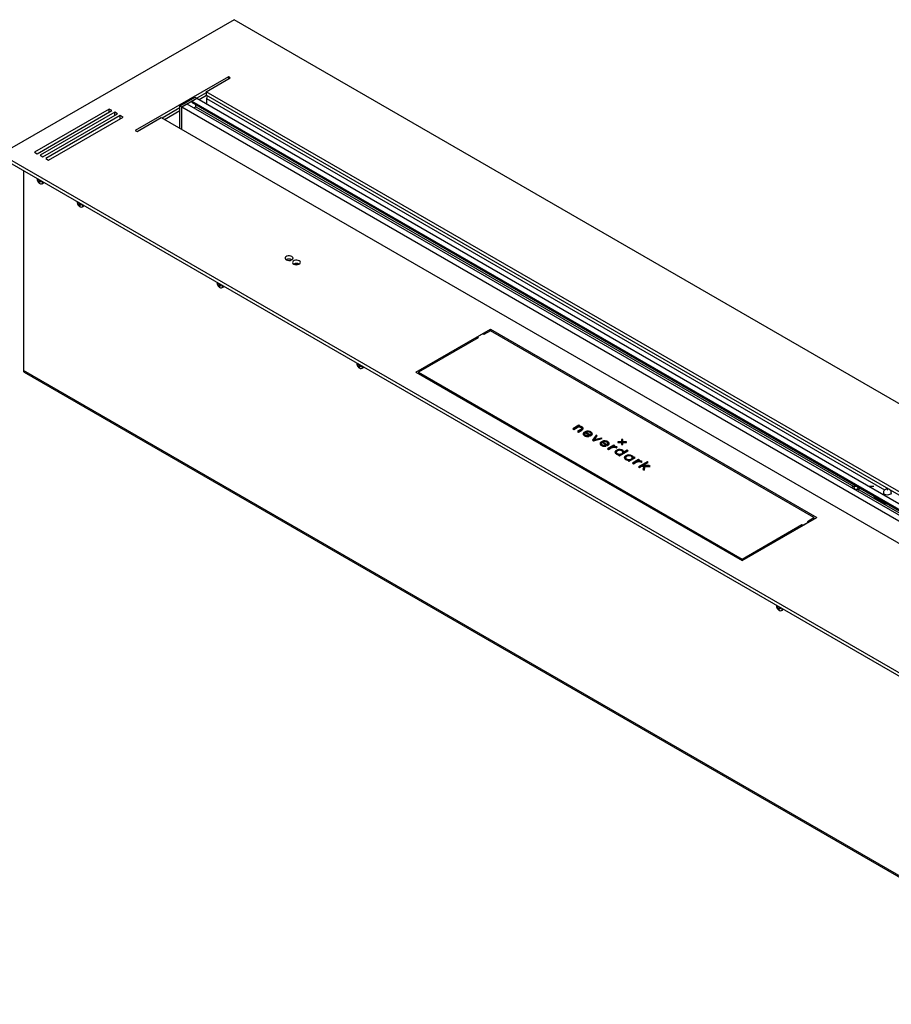
# Model space of a CAD drawing. Units: millimetres. Extents: x -1661 to 1951, y -77 to 4350.
# Drawn here: x 758 to 1419, y 3578 to 4325 of the extents above; entities that cross this region are included whole.
import ezdxf

# ---------------------------------------------------------------- set-up
doc = ezdxf.new("R2010")
doc.units = ezdxf.units.MM

msp = doc.modelspace()

# ---------------------------------------------------------------- linework, layer by layer
at = {"color": 7, "linetype": 'Continuous', "lineweight": 25}
for p, q in [((920.93, 4324.86), (744.15, 4222.81)), ((1769.46, 3835.01), (920.93, 4324.86)), ((916.69, 4281.59), (845.97, 4240.77)), ((899.71, 4270.16), (918.1, 4280.77)), ((918.1, 4280.77), (916.69, 4281.59)), ((916.69, 4281.59), (916.69, 4279.96)), ((879.92, 4259.55), (891.23, 4266.08)), ((881.33, 4258.73), (892.64, 4265.26)), ((888.81, 4263.05), (892.64, 4265.26)), ((891.23, 4266.08), (892.64, 4265.26)), ((899.71, 4269.34), (892.64, 4265.26)), ((892.64, 4265.26), (1659.15, 3822.77)), ((894.41, 4264.24), (900.07, 4267.51)), ((1674.7, 3822.77), (899.71, 4270.16)), ((899.71, 4270.16), (899.71, 4267.71)), ((1417.54, 3968.78), (899.71, 4267.71)), ((900.07, 4265.06), (900.07, 4260.98)), ((900.07, 4265.06), (1414.34, 3968.17)), ((826.18, 4257.1), (769.61, 4224.44)), ((828.3, 4255.87), (826.18, 4257.1)), ((826.18, 4254.65), (826.18, 4257.1)), ((879.92, 4257.91), (866.48, 4250.16)), ((879.92, 4259.55), (881.33, 4258.73)), ((879.92, 4242.4), (879.92, 4259.55)), ((881.33, 4258.73), (885.17, 4260.95)), ((881.33, 4241.59), (881.33, 4258.73)), ((881.33, 4258.73), (1647.83, 3816.24)), ((881.33, 4241.59), (881.33, 4258.73)), ((885.17, 4260.95), (1651.67, 3818.45)), ((888.81, 4262.23), (888.81, 4263.05)), ((888.81, 4263.05), (1655.31, 3820.55)), ((888.81, 4262.23), (1654.6, 3820.15)), ((890.41, 4257.92), (891.94, 4258.8)), ((891.94, 4258.8), (891.94, 4260.43)), ((891.94, 4258.8), (1390.9, 3970.75)), ((771.73, 4223.22), (828.3, 4255.87)), ((830.42, 4254.65), (773.85, 4221.99)), ((775.97, 4220.77), (832.54, 4253.42)), ((834.66, 4252.2), (778.09, 4219.54)), ((780.21, 4218.32), (836.78, 4250.97)), ((832.54, 4253.42), (830.42, 4254.65)), ((830.42, 4252.2), (830.42, 4254.65)), ((836.78, 4250.97), (834.66, 4252.2)), ((834.66, 4249.75), (834.66, 4252.2)), ((847.39, 4239.95), (865.77, 4250.57)), ((865.77, 4250.57), (1640.76, 3803.17)), ((868.25, 4249.14), (879.92, 4255.87)), ((845.97, 4240.77), (847.39, 4239.95)), ((744.15, 4222.81), (1592.68, 3732.96)), ((744.15, 4220.36), (1592.68, 3730.51)), ((769.61, 4224.44), (771.73, 4223.22)), ((773.85, 4221.99), (775.97, 4220.77)), ((778.09, 4219.54), (780.21, 4218.32)), ((761.16, 4210.54), (761.16, 4058.91)), ((771.48, 4204.58), (771.48, 4204.39)), ((771.75, 4203.22), (771.75, 4203.87)), ((771.75, 4203.87), (772.04, 4203.53)), ((772.16, 4203.46), (771.75, 4203.22)), ((772.04, 4202.85), (771.75, 4203.22)), ((773.13, 4203.63), (772.04, 4202.85)), ((772.36, 4203.45), (773, 4203.7)), ((772.67, 4203.89), (772.63, 4203.87)), ((774.01, 4202.45), (772.63, 4201.83)), ((772.81, 4201.39), (772.63, 4201.83)), ((773.22, 4201.62), (772.81, 4201.39)), ((773.37, 4201.07), (772.81, 4201.39)), ((773.22, 4201.49), (773.37, 4201.07)), ((774.09, 4202.43), (773.31, 4201.8)), ((773.81, 4202.51), (774.43, 4202.32)), ((774.43, 4202.27), (773.81, 4201.83)), ((774.43, 4201.68), (773.81, 4201.83)), ((774.43, 4202.32), (774.43, 4201.68)), ((775.43, 4200.43), (776.12, 4200.83)), ((801.92, 4187.01), (801.92, 4186.81)), ((802.19, 4185.65), (802.19, 4186.29)), ((802.19, 4186.29), (802.48, 4185.96)), ((802.6, 4185.89), (802.19, 4185.65)), ((802.48, 4185.27), (802.19, 4185.65)), ((803.57, 4186.06), (802.48, 4185.27)), ((802.8, 4185.88), (803.44, 4186.13)), ((803.12, 4186.32), (803.07, 4186.3)), ((804.45, 4184.88), (803.07, 4184.26)), ((803.25, 4183.81), (803.07, 4184.26)), ((803.66, 4184.05), (803.25, 4183.81)), ((803.81, 4183.49), (803.25, 4183.81)), ((803.67, 4183.91), (803.81, 4183.49)), ((804.53, 4184.85), (803.75, 4184.23)), ((804.25, 4184.94), (804.87, 4184.75)), ((804.87, 4184.7), (804.25, 4184.25)), ((804.87, 4184.11), (804.25, 4184.25)), ((804.87, 4184.75), (804.87, 4184.11)), ((805.87, 4182.86), (806.56, 4183.26)), ((967.04, 4139.88), (966.7, 4139.3)), ((967.78, 4140.02), (967.27, 4139.13)), ((968.04, 4140.04), (968.09, 4139.85)), ((968.14, 4140.04), (968.23, 4139.99)), ((907.99, 4125.78), (907.98, 4125.58)), ((908.26, 4124.42), (908.26, 4125.06)), ((908.26, 4125.06), (908.55, 4124.73)), ((908.67, 4124.66), (908.26, 4124.42)), ((908.55, 4124.04), (908.26, 4124.42)), ((909.64, 4124.83), (908.55, 4124.04)), ((908.86, 4124.65), (909.51, 4124.9)), ((909.18, 4125.09), (909.14, 4125.07)), ((910.51, 4123.65), (909.14, 4123.03)), ((909.32, 4122.58), (909.14, 4123.03)), ((909.73, 4122.82), (909.32, 4122.58)), ((909.87, 4122.26), (909.32, 4122.58)), ((909.73, 4122.68), (909.87, 4122.26)), ((910.6, 4123.62), (909.82, 4123)), ((910.32, 4123.71), (910.93, 4123.52)), ((910.93, 4123.46), (910.32, 4123.02)), ((910.93, 4122.88), (910.32, 4123.02)), ((910.93, 4123.52), (910.93, 4122.88)), ((911.93, 4121.63), (912.63, 4122.03)), ((1058.81, 4057.49), (1115.38, 4090.14)), ((1109.23, 4086.31), (1105.69, 4084.26)), ((1110.43, 4086.02), (1109.23, 4086.31)), ((1115.38, 4088.88), (1110.43, 4086.02)), ((1115.38, 4090.14), (1362.87, 3947.27)), ((1115.38, 4088.88), (1115.38, 4090.14)), ((1360.75, 3947.23), (1115.38, 4088.88)), ((1106.19, 4083.57), (1060.93, 4057.45)), ((1105.69, 4084.26), (1106.19, 4083.57)), ((1105.69, 4083.28), (1105.69, 4084.26)), ((1014.06, 4064.55), (1014.05, 4064.35)), ((1014.32, 4063.19), (1014.32, 4063.83)), ((1014.32, 4063.83), (1014.62, 4063.5)), ((1014.74, 4063.43), (1014.32, 4063.19)), ((1014.62, 4062.81), (1014.32, 4063.19)), ((1015.7, 4063.59), (1014.62, 4062.81)), ((1014.93, 4063.42), (1015.58, 4063.67)), ((1015.25, 4063.86), (1015.2, 4063.84)), ((1016.58, 4062.42), (1015.2, 4061.8)), ((1016.66, 4062.39), (1015.88, 4061.77)), ((1016.38, 4062.48), (1017, 4062.29)), ((1591.65, 3579.47), (761.16, 4058.91)), ((761.78, 4057.54), (1592.28, 3578.1)), ((1015.38, 4061.35), (1015.2, 4061.8)), ((1015.79, 4061.59), (1015.38, 4061.35)), ((1015.94, 4061.03), (1015.38, 4061.35)), ((1015.8, 4061.45), (1015.94, 4061.03)), ((1017, 4062.23), (1016.38, 4061.79)), ((1017, 4061.64), (1016.38, 4061.79)), ((1017, 4062.29), (1017, 4061.64)), ((1018, 4060.39), (1018.69, 4060.8)), ((1058.81, 4057.49), (1306.3, 3914.61)), ((1060.93, 4057.45), (1306.3, 3915.8)), ((1060.93, 4057.45), (1060.93, 4056.26)), ((1182.49, 4017.23), (1177.78, 4014.51)), ((1177.78, 4014.51), (1178.51, 4014.09)), ((1182.49, 4016.74), (1178.2, 4014.26)), ((1178.51, 4014.09), (1181.22, 4015.66)), ((1184.05, 4014.03), (1181.33, 4012.46)), ((1181.33, 4012.46), (1182.06, 4012.04)), ((1184.05, 4013.54), (1181.75, 4012.21)), ((1182.06, 4012.04), (1184.8, 4013.62)), ((1183.22, 4016.81), (1182.49, 4017.23)), ((1182.49, 4016.74), (1182.49, 4017.23)), ((1182.49, 4016.39), (1183.22, 4016.81)), ((1182.8, 4016.56), (1182.49, 4016.74)), ((1182.49, 4015.9), (1182.49, 4016.39)), ((1183.7, 4015.86), (1183.58, 4015.87)), ((1183.7, 4015.86), (1183.7, 4016.35)), ((1184.05, 4013.54), (1184.05, 4014.03)), ((1184.71, 4014.36), (1184.71, 4014.85)), ((1184.8, 4015.5), (1184.8, 4015.99)), ((1185.5, 4014.94), (1185.5, 4015.43)), ((1186.69, 4010.73), (1186.69, 4010.12)), ((1186.7, 4010.13), (1186.7, 4010.62)), ((1186.77, 4011.65), (1186.77, 4012.14)), ((1187.24, 4011.55), (1191.3, 4009.2)), ((1187.91, 4011.43), (1187.91, 4011.92)), ((1187.91, 4011.92), (1191.21, 4010.02)), ((1187.91, 4011.43), (1191.21, 4009.53)), ((1189.14, 4012.28), (1189.14, 4012.77)), ((1191.61, 4011.67), (1191.61, 4012.16)), ((1191.69, 4010.29), (1191.69, 4010.9)), ((1187.45, 4009.19), (1187.45, 4009.68)), ((1190.44, 4008.87), (1189.64, 4009.33)), ((1189.64, 4008.84), (1189.64, 4009.33)), ((1191.21, 4009.53), (1191.21, 4010.02)), ((1191.3, 4009.2), (1191.58, 4009.36)), ((1195.57, 4009.78), (1192.76, 4005.96)), ((1192.76, 4005.96), (1193.61, 4005.47)), ((1195.57, 4009.29), (1193.01, 4005.82)), ((1193.61, 4005.47), (1200.22, 4007.1)), ((1193.94, 4006.15), (1196.37, 4009.32)), ((1199.42, 4007.56), (1193.94, 4006.15)), ((1199.42, 4007.07), (1193.94, 4005.66)), ((1193.94, 4005.66), (1193.94, 4006.15)), ((1196.37, 4009.32), (1195.57, 4009.78)), ((1195.57, 4009.29), (1195.57, 4009.78)), ((1196.11, 4008.98), (1195.57, 4009.29)), ((1200.22, 4007.1), (1199.42, 4007.56)), ((1199.42, 4007.07), (1199.42, 4007.56)), ((1199.62, 4006.95), (1199.42, 4007.07)), ((1199.46, 4003.36), (1199.46, 4002.75)), ((1199.46, 4002.76), (1199.46, 4003.25)), ((1199.54, 4004.28), (1199.54, 4004.77)), ((1200, 4004.18), (1204.07, 4001.83)), ((1200.67, 4004.06), (1200.67, 4004.55)), ((1200.67, 4004.55), (1203.97, 4002.65)), ((1200.67, 4004.06), (1203.97, 4002.16)), ((1201.9, 4004.91), (1201.9, 4005.4)), ((1203.97, 4002.16), (1203.97, 4002.65)), ((1204.38, 4004.3), (1204.38, 4004.79)), ((1204.46, 4002.92), (1204.46, 4003.53)), ((1214.78, 4004.77), (1211.95, 4004.77)), ((1211.95, 4004.77), (1211.95, 4004.19)), ((1214.78, 4004.28), (1211.95, 4004.28)), ((1211.95, 4004.19), (1214.78, 4004.19)), ((1215.78, 4006.4), (1214.78, 4006.4)), ((1214.78, 4006.4), (1214.78, 4004.77)), ((1215.78, 4005.91), (1214.78, 4005.91)), ((1214.78, 4004.28), (1214.78, 4004.77)), ((1214.78, 4004.19), (1214.78, 4002.55)), ((1215.78, 4004.77), (1215.78, 4006.4)), ((1218.62, 4004.77), (1215.78, 4004.77)), ((1215.78, 4004.28), (1215.78, 4004.77)), ((1218.62, 4004.28), (1215.78, 4004.28)), ((1215.78, 4004.19), (1218.62, 4004.19)), ((1215.78, 4002.55), (1215.78, 4004.19)), ((1218.62, 4004.19), (1218.62, 4004.77)), ((1200.21, 4001.82), (1200.21, 4002.31)), ((1203.2, 4001.5), (1202.41, 4001.96)), ((1202.41, 4001.47), (1202.41, 4001.96)), ((1204.07, 4001.83), (1204.35, 4001.99)), ((1208.96, 4002.06), (1204.24, 3999.33)), ((1204.24, 3999.33), (1204.97, 3998.91)), ((1208.96, 4001.57), (1204.67, 3999.09)), ((1204.97, 3998.91), (1207.04, 4000.11)), ((1208.52, 4000.97), (1209.68, 4001.64)), ((1208.52, 4000.48), (1208.52, 4000.97)), ((1209.68, 4001.64), (1208.96, 4002.06)), ((1208.96, 4001.57), (1208.96, 4002.06)), ((1209.26, 4001.39), (1208.96, 4001.57)), ((1210.62, 4000.52), (1209.9, 4000.58)), ((1210.62, 4000.52), (1210.62, 4001.01)), ((1210.79, 3996.81), (1210.79, 3996.2)), ((1210.8, 4000.26), (1210.89, 4000.21)), ((1210.88, 3997.74), (1210.88, 3998.23)), ((1210.89, 4000.21), (1211.59, 4000.62)), ((1211.53, 3995.29), (1211.53, 3995.78)), ((1211.59, 4000.62), (1211.55, 4000.65)), ((1211.55, 4000.59), (1211.55, 4000.65)), ((1213.24, 3998.36), (1213.24, 3998.85)), ((1213.3, 3994.88), (1213.3, 3995.37)), ((1213.33, 3994.09), (1219.93, 3997.9)), ((1214.78, 4002.55), (1215.78, 4002.55)), ((1215.71, 3997.76), (1215.71, 3998.25)), ((1215.83, 3996.37), (1215.83, 3996.98)), ((1215.83, 3996.34), (1215.83, 3996.83)), ((1219.2, 3998.32), (1216.55, 3996.79)), ((1219.2, 3997.83), (1216.55, 3996.3)), ((1216.55, 3996.3), (1216.55, 3996.79)), ((1219.93, 3997.9), (1219.2, 3998.32)), ((1219.2, 3997.83), (1219.2, 3998.32)), ((1219.51, 3997.65), (1219.2, 3997.83)), ((1213.36, 3994.94), (1212.6, 3994.51)), ((1212.6, 3994.51), (1213.33, 3994.09)), ((1213.36, 3994.45), (1213.03, 3994.26)), ((1213.36, 3994.45), (1213.36, 3994.94)), ((1217.92, 3992.7), (1217.92, 3992.08)), ((1218.01, 3993.62), (1218.01, 3994.11)), ((1218.66, 3991.17), (1218.66, 3991.66)), ((1220.49, 3990.83), (1219.73, 3990.39)), ((1219.73, 3990.39), (1220.46, 3989.97)), ((1220.49, 3990.34), (1220.16, 3990.15)), ((1220.37, 3994.25), (1220.37, 3994.74)), ((1220.43, 3990.76), (1220.43, 3991.25)), ((1220.46, 3989.97), (1225.18, 3992.69)), ((1220.49, 3990.34), (1220.49, 3990.83)), ((1222.84, 3993.64), (1222.84, 3994.13)), ((1222.96, 3992.26), (1222.96, 3992.87)), ((1222.96, 3992.22), (1222.96, 3992.71)), ((1227.79, 3991.18), (1223.08, 3988.46)), ((1223.08, 3988.46), (1223.81, 3988.04)), ((1227.79, 3990.69), (1223.5, 3988.21)), ((1224.45, 3993.11), (1223.68, 3992.67)), ((1223.68, 3992.18), (1223.68, 3992.67)), ((1224.45, 3992.62), (1223.68, 3992.18)), ((1223.81, 3988.04), (1225.88, 3989.24)), ((1225.18, 3992.69), (1224.45, 3993.11)), ((1224.45, 3992.62), (1224.45, 3993.11)), ((1224.75, 3992.45), (1224.45, 3992.62)), ((1227.36, 3990.09), (1228.52, 3990.76)), ((1227.36, 3989.6), (1227.36, 3990.09)), ((1234.3, 3989.5), (1227.69, 3985.69)), ((1228.52, 3990.76), (1227.79, 3991.18)), ((1227.79, 3990.69), (1227.79, 3991.18)), ((1228.1, 3990.52), (1227.79, 3990.69)), ((1234.3, 3989.01), (1228.12, 3985.45)), ((1229.46, 3989.65), (1228.73, 3989.71)), ((1229.46, 3989.65), (1229.46, 3990.14)), ((1229.64, 3989.39), (1229.72, 3989.34)), ((1229.72, 3989.34), (1230.43, 3989.75)), ((1230.43, 3989.75), (1230.38, 3989.77)), ((1230.38, 3989.72), (1230.38, 3989.77)), ((1230.8, 3986.64), (1235.02, 3989.08)), ((1235.02, 3989.08), (1234.3, 3989.5)), ((1234.3, 3989.01), (1234.3, 3989.5)), ((1234.6, 3988.84), (1234.3, 3989.01)), ((1227.69, 3985.69), (1228.42, 3985.27)), ((1228.42, 3985.27), (1229.91, 3986.13)), ((1229.91, 3986.13), (1231.7, 3986.11)), ((1235.47, 3986.64), (1230.8, 3986.64)), ((1230.8, 3986.15), (1230.8, 3986.64)), ((1235.47, 3986.16), (1230.8, 3986.15)), ((1231.7, 3986.11), (1231.03, 3983.77)), ((1231.03, 3983.77), (1231.92, 3983.25)), ((1231.7, 3985.62), (1231.15, 3983.7)), ((1231.7, 3985.62), (1231.7, 3986.11)), ((1231.92, 3983.25), (1232.69, 3986.11)), ((1232.69, 3986.11), (1236.49, 3986.06)), ((1236.49, 3986.06), (1235.47, 3986.64)), ((1235.47, 3986.16), (1235.47, 3986.64)), ((1235.62, 3986.07), (1235.47, 3986.16)), ((1393.28, 3970.72), (1390.52, 3970.75)), ((1391.33, 3968.74), (1393.26, 3968.72)), ((1393.17, 3968.72), (1394.04, 3968.45)), ((1393.57, 3970.84), (1393.19, 3970.72)), ((1394.27, 3968.41), (1394.86, 3968.41)), ((1394.96, 3968.41), (1653.19, 3819.33)), ((1406.2, 3970.88), (1402.51, 3970.92)), ((1413.41, 3966.09), (1413.41, 3964.63)), ((1674, 3820.73), (1418.39, 3968.29)), ((1407.42, 3961.79), (1408.12, 3962.2)), ((1414.49, 3957.71), (1407.42, 3961.79)), ((1415.2, 3958.12), (1408.12, 3962.2)), ((1413.41, 3959.39), (1413.41, 3959.15)), ((1414.49, 3957.71), (1415.2, 3958.12)), ((1306.3, 3914.61), (1362.87, 3947.27)), ((1352.76, 3941.64), (1356.29, 3943.68)), ((1355.8, 3944.37), (1360.75, 3947.23)), ((1356.29, 3943.68), (1355.8, 3944.37)), ((1356.29, 3943.47), (1356.29, 3943.68)), ((1360.75, 3947.23), (1360.75, 3946.05)), ((1306.3, 3915.8), (1351.56, 3941.92)), ((1351.56, 3941.92), (1352.76, 3941.64)), ((1351.56, 3940.74), (1351.56, 3941.92)), ((1352.76, 3941.43), (1352.76, 3941.64)), ((1306.3, 3915.8), (1306.3, 3914.61)), ((1332.25, 3880.85), (1332.25, 3880.66)), ((1332.52, 3879.5), (1332.52, 3880.14)), ((1332.52, 3880.14), (1332.81, 3879.81)), ((1332.93, 3879.74), (1332.52, 3879.5)), ((1332.81, 3879.12), (1332.52, 3879.5)), ((1333.9, 3879.9), (1332.81, 3879.12)), ((1333.13, 3879.72), (1333.77, 3879.98)), ((1333.45, 3880.17), (1333.4, 3880.15)), ((1334.78, 3878.73), (1333.4, 3878.11)), ((1333.58, 3877.66), (1333.4, 3878.11)), ((1333.99, 3877.9), (1333.58, 3877.66)), ((1334.14, 3877.34), (1333.58, 3877.66)), ((1334, 3877.76), (1334.14, 3877.34)), ((1334.86, 3878.7), (1334.08, 3878.08)), ((1334.58, 3878.79), (1335.2, 3878.59)), ((1335.2, 3878.54), (1334.58, 3878.1)), ((1335.2, 3877.95), (1334.58, 3878.1)), ((1335.2, 3878.59), (1335.2, 3877.95)), ((1336.2, 3876.7), (1336.89, 3877.1))]:
    msp.add_line(p, q, dxfattribs=at)
at = {"color": 7, "linetype": 'Continuous', "lineweight": 25, "flags": 128}
for points in [[(773.73, 4200.54), (774.06, 4200.39), (774.78, 4200.28), (775.37, 4200.51), (775.75, 4201.05), (775.88, 4201.84), (775.88, 4202.04)], [(804.17, 4182.97), (804.5, 4182.82), (805.22, 4182.7), (805.81, 4182.93), (806.19, 4183.48), (806.32, 4184.27), (806.32, 4184.47)], [(960.53, 4142.8), (961.38, 4142.46), (962.39, 4142.3), (963.42, 4142.35), (964.37, 4142.61), (965.1, 4143.03), (965.54, 4143.58), (965.64, 4144.18), (965.37, 4144.76), (964.77, 4145.25), (963.91, 4145.59), (962.91, 4145.75), (961.87, 4145.7), (960.93, 4145.44), (960.19, 4145.02), (959.75, 4144.47), (959.66, 4143.87), (959.93, 4143.29), (960.53, 4142.8)], [(966.18, 4139.53), (967.04, 4139.19), (968.04, 4139.03), (969.08, 4139.09), (970.02, 4139.34), (970.76, 4139.77), (971.2, 4140.31), (971.29, 4140.91), (971.02, 4141.49), (970.43, 4141.98), (969.57, 4142.33), (968.57, 4142.48), (967.53, 4142.43), (966.58, 4142.18), (965.85, 4141.75), (965.41, 4141.21), (965.32, 4140.61), (965.59, 4140.03), (966.18, 4139.53)], [(968.09, 4139.85), (968.22, 4139.52), (968.48, 4139.27)], [(910.24, 4121.74), (910.57, 4121.59), (911.29, 4121.47), (911.87, 4121.7), (912.26, 4122.25), (912.39, 4123.04), (912.38, 4123.24)], [(1016.31, 4060.51), (1016.64, 4060.35), (1017.35, 4060.24), (1017.94, 4060.47), (1018.32, 4061.02), (1018.46, 4061.81), (1018.45, 4062.01)], [(1390.52, 3970.75), (1390.53, 3970.75), (1390.83, 3970.67), (1391.07, 3970.44), (1391.23, 3970.11), (1391.28, 3969.73), (1391.21, 3969.35)], [(1391.21, 3969.35), (1391.04, 3969.03), (1390.97, 3968.95)], [(1393.28, 3970.72), (1393.3, 3970.72), (1393.59, 3970.64), (1393.84, 3970.41), (1394, 3970.08), (1394.05, 3969.7), (1393.98, 3969.31)], [(1395.29, 3969.84), (1395.3, 3969.68), (1395.21, 3969.18)], [(1419.41, 3966.1), (1419.3, 3965.65), (1418.86, 3965.1), (1418.13, 3964.68), (1417.18, 3964.42), (1416.15, 3964.37), (1415.14, 3964.53), (1414.29, 3964.87)], [(1416.27, 3968.3), (1416.33, 3968.27), (1416.41, 3968.27), (1416.48, 3968.27), (1416.55, 3968.3), (1416.59, 3968.34), (1416.61, 3968.38), (1416.59, 3968.43), (1416.55, 3968.46), (1416.48, 3968.49), (1416.41, 3968.5), (1416.33, 3968.49), (1416.27, 3968.46), (1416.22, 3968.43), (1416.21, 3968.38), (1416.22, 3968.34), (1416.27, 3968.3)], [(1408.12, 3962.2), (1407.45, 3962.75), (1407.3, 3962.91)], [(1416.04, 3957.88), (1415.74, 3957.59), (1415.16, 3957.48), (1414.49, 3957.71)], [(1416.02, 3957.88), (1415.87, 3957.89), (1415.2, 3958.12)], [(1334.5, 3876.82), (1334.83, 3876.66), (1335.55, 3876.55), (1336.14, 3876.78), (1336.52, 3877.32), (1336.65, 3878.12), (1336.65, 3878.32)]]:
    msp.add_lwpolyline(points, dxfattribs=at)
at = {"color": 7, "linetype": 'Continuous', "lineweight": 25}
for centre, radius, start, end in [((904.51, 4264.88), 4.44, 149.24121, 177.65733), ((774.43, 4201.77), 1.67, 306.81366, 5.27655), ((775.43, 4201.93), 1.3, 302.11338, 344.23331), ((804.87, 4184.19), 1.67, 306.81366, 5.27655), ((805.87, 4184.36), 1.3, 302.11338, 344.23331), ((962.65, 4138.78), 4.55, 62.1879, 117.80673), ((968.3, 4135.51), 4.55, 62.1879, 117.80673), ((968.36, 4140.55), 1.28, 229.68109, 329.76012), ((969.25, 4139.98), 1.28, 177.63536, 214.30103), ((968.5, 4140.5), 0.585, 241.93926, 303.73657), ((910.93, 4122.96), 1.67, 306.81366, 5.27655), ((911.94, 4123.13), 1.3, 302.11338, 344.23331), ((762.63, 4058.75), 1.48, 173.70115, 234.98667), ((1017, 4061.73), 1.67, 306.81366, 5.27655), ((1018, 4061.9), 1.3, 302.11338, 344.23331), ((1390.51, 3969.75), 1, 89.36442, 177.60728), ((1393.21, 3969.52), 0.797, 273.7526, 345.21855), ((1394.26, 3969.39), 0.965, 256.7042, 347.6123), ((1414.83, 3966.19), 1.43, 183.8051, 247.52268), ((1409.53, 3965.06), 3.89, 199.88558, 237.13123), ((1335.2, 3878.04), 1.67, 306.81366, 5.27655), ((1336.2, 3878.21), 1.3, 302.11338, 344.23331)]:
    msp.add_arc(centre, radius, start, end, dxfattribs=at)
for points, knots in [([(771.5, 4204.3), (771.5, 4204.19), (771.48, 4203.77), (771.66, 4203.02), (772.08, 4202.05), (772.78, 4201.21), (773.38, 4200.7), (773.72, 4200.56), (773.73, 4200.55)], [0, 0, 0, 0, 0.072352, 0.275934, 0.49751, 0.759613, 0.987179, 1, 1, 1, 1]), ([(772.04, 4203.53), (772.09, 4203.5), (772.19, 4203.42), (772.35, 4203.43), (772.49, 4203.53), (772.58, 4203.69), (772.62, 4203.82), (772.63, 4203.87)], [0, 0, 0, 0, 0.218137, 0.436744, 0.647475, 0.856311, 1, 1, 1, 1]), ([(772.63, 4201.83), (772.61, 4201.9), (772.56, 4202.05), (772.44, 4202.3), (772.29, 4202.54), (772.16, 4202.73), (772.08, 4202.81), (772.04, 4202.85)], [0, 0, 0, 0, 0.218137, 0.436744, 0.647475, 0.856311, 1, 1, 1, 1]), ([(773.22, 4203.53), (773.22, 4203.44), (773.2, 4203.26), (773.29, 4202.99), (773.44, 4202.76), (773.63, 4202.59), (773.76, 4202.54), (773.81, 4202.51)], [0, 0, 0, 0, 0.218137, 0.436744, 0.647475, 0.856311, 1, 1, 1, 1]), ([(773.81, 4201.83), (773.73, 4201.85), (773.57, 4201.89), (773.38, 4201.86), (773.25, 4201.76), (773.2, 4201.63), (773.22, 4201.53), (773.22, 4201.49)], [0, 0, 0, 0, 0.218137, 0.436744, 0.647475, 0.856311, 1, 1, 1, 1]), ([(801.94, 4186.73), (801.94, 4186.62), (801.92, 4186.2), (802.1, 4185.45), (802.52, 4184.48), (803.22, 4183.64), (803.82, 4183.12), (804.16, 4182.98), (804.17, 4182.98)], [0, 0, 0, 0, 0.072352, 0.275934, 0.49751, 0.759613, 0.987179, 1, 1, 1, 1]), ([(802.48, 4185.96), (802.53, 4185.92), (802.64, 4185.85), (802.79, 4185.86), (802.93, 4185.96), (803.02, 4186.12), (803.06, 4186.25), (803.07, 4186.3)], [0, 0, 0, 0, 0.218137, 0.436744, 0.647475, 0.856311, 1, 1, 1, 1]), ([(803.07, 4184.26), (803.05, 4184.33), (803, 4184.47), (802.88, 4184.73), (802.74, 4184.97), (802.6, 4185.15), (802.52, 4185.24), (802.48, 4185.27)], [0, 0, 0, 0, 0.218137, 0.436744, 0.647475, 0.856311, 1, 1, 1, 1]), ([(803.67, 4185.96), (803.66, 4185.87), (803.65, 4185.69), (803.73, 4185.42), (803.89, 4185.18), (804.07, 4185.02), (804.2, 4184.96), (804.25, 4184.94)], [0, 0, 0, 0, 0.218137, 0.436744, 0.647475, 0.856311, 1, 1, 1, 1]), ([(804.25, 4184.25), (804.17, 4184.27), (804.01, 4184.31), (803.82, 4184.28), (803.69, 4184.19), (803.64, 4184.06), (803.66, 4183.96), (803.67, 4183.91)], [0, 0, 0, 0, 0.218137, 0.436744, 0.647475, 0.856311, 1, 1, 1, 1]), ([(908.01, 4125.5), (908, 4125.39), (907.98, 4124.96), (908.17, 4124.22), (908.59, 4123.25), (909.29, 4122.41), (909.88, 4121.89), (910.22, 4121.75), (910.24, 4121.74)], [0, 0, 0, 0, 0.0723515, 0.2759343, 0.4975096, 0.7596135, 0.9871793, 1, 1, 1, 1]), ([(908.55, 4124.73), (908.6, 4124.69), (908.7, 4124.62), (908.86, 4124.63), (908.99, 4124.73), (909.09, 4124.89), (909.12, 4125.02), (909.14, 4125.07)], [0, 0, 0, 0, 0.218137, 0.436744, 0.647475, 0.856311, 1, 1, 1, 1]), ([(909.14, 4123.03), (909.11, 4123.1), (909.07, 4123.24), (908.95, 4123.5), (908.8, 4123.73), (908.66, 4123.92), (908.58, 4124.01), (908.55, 4124.04)], [0, 0, 0, 0, 0.218137, 0.436744, 0.647475, 0.856311, 1, 1, 1, 1]), ([(909.73, 4124.73), (909.72, 4124.64), (909.71, 4124.46), (909.8, 4124.19), (909.95, 4123.95), (910.13, 4123.79), (910.26, 4123.73), (910.32, 4123.71)], [0, 0, 0, 0, 0.2181371, 0.4367439, 0.6474755, 0.8563109, 1, 1, 1, 1]), ([(910.32, 4123.02), (910.24, 4123.04), (910.08, 4123.08), (909.88, 4123.05), (909.76, 4122.96), (909.71, 4122.83), (909.73, 4122.73), (909.73, 4122.68)], [0, 0, 0, 0, 0.218137, 0.436744, 0.647475, 0.856311, 1, 1, 1, 1]), ([(1014.07, 4064.27), (1014.07, 4064.16), (1014.05, 4063.73), (1014.23, 4062.99), (1014.65, 4062.01), (1015.35, 4061.18), (1015.95, 4060.66), (1016.29, 4060.52), (1016.31, 4060.51)], [0, 0, 0, 0, 0.072352, 0.275934, 0.49751, 0.759613, 0.987179, 1, 1, 1, 1]), ([(1014.62, 4063.5), (1014.67, 4063.46), (1014.77, 4063.39), (1014.93, 4063.4), (1015.06, 4063.5), (1015.15, 4063.66), (1015.19, 4063.79), (1015.2, 4063.84)], [0, 0, 0, 0, 0.218137, 0.436744, 0.647475, 0.856311, 1, 1, 1, 1]), ([(1015.2, 4061.8), (1015.18, 4061.87), (1015.13, 4062.01), (1015.01, 4062.26), (1014.87, 4062.5), (1014.73, 4062.69), (1014.65, 4062.78), (1014.62, 4062.81)], [0, 0, 0, 0, 0.2181371, 0.4367439, 0.6474755, 0.8563109, 1, 1, 1, 1]), ([(1015.8, 4063.5), (1015.79, 4063.41), (1015.78, 4063.23), (1015.86, 4062.96), (1016.02, 4062.72), (1016.2, 4062.56), (1016.33, 4062.5), (1016.38, 4062.48)], [0, 0, 0, 0, 0.218137, 0.436744, 0.647475, 0.856311, 1, 1, 1, 1]), ([(1016.38, 4061.79), (1016.3, 4061.81), (1016.14, 4061.85), (1015.95, 4061.82), (1015.82, 4061.73), (1015.78, 4061.6), (1015.79, 4061.49), (1015.8, 4061.45)], [0, 0, 0, 0, 0.218137, 0.436744, 0.647475, 0.856311, 1, 1, 1, 1]), ([(1181.22, 4015.66), (1181.47, 4015.77), (1181.9, 4015.98), (1182.45, 4016), (1182.69, 4016.01)], [0, 0, 0, 0, 0.567176, 1, 1, 1, 1]), ([(1183.7, 4016.35), (1183.47, 4016.37), (1183.07, 4016.41), (1182.66, 4016.39), (1182.49, 4016.39)], [0, 0, 0, 0, 0.564444, 1, 1, 1, 1]), ([(1182.69, 4016.01), (1182.98, 4015.98), (1183.53, 4015.94), (1183.94, 4015.73), (1184.12, 4015.64)], [0, 0, 0, 0, 0.5511865, 1, 1, 1, 1]), ([(1184.8, 4015.99), (1184.62, 4016.08), (1184.29, 4016.24), (1183.88, 4016.32), (1183.7, 4016.35)], [0, 0, 0, 0, 0.569873, 1, 1, 1, 1]), ([(1184.8, 4015.5), (1184.62, 4015.59), (1184.29, 4015.75), (1183.88, 4015.83), (1183.7, 4015.86)], [0, 0, 0, 0, 0.569873, 1, 1, 1, 1]), ([(1184.71, 4014.85), (1184.67, 4014.68), (1184.59, 4014.37), (1184.22, 4014.14), (1184.05, 4014.03)], [0, 0, 0, 0, 0.532284, 1, 1, 1, 1]), ([(1184.71, 4014.36), (1184.67, 4014.19), (1184.59, 4013.88), (1184.22, 4013.65), (1184.05, 4013.54)], [0, 0, 0, 0, 0.532284, 1, 1, 1, 1]), ([(1184.12, 4015.64), (1184.31, 4015.51), (1184.65, 4015.27), (1184.69, 4014.98), (1184.71, 4014.85)], [0, 0, 0, 0, 0.572192, 1, 1, 1, 1]), ([(1185.5, 4015.43), (1185.4, 4015.53), (1185.21, 4015.74), (1184.93, 4015.91), (1184.8, 4015.99)], [0, 0, 0, 0, 0.526712, 1, 1, 1, 1]), ([(1185.5, 4014.94), (1185.4, 4015.05), (1185.21, 4015.25), (1184.93, 4015.42), (1184.8, 4015.5)], [0, 0, 0, 0, 0.526712, 1, 1, 1, 1]), ([(1184.8, 4013.62), (1185.1, 4013.83), (1185.63, 4014.19), (1185.69, 4014.65), (1185.72, 4014.85)], [0, 0, 0, 0, 0.574808, 1, 1, 1, 1]), ([(1185.72, 4014.85), (1185.71, 4014.96), (1185.69, 4015.16), (1185.56, 4015.35), (1185.5, 4015.43)], [0, 0, 0, 0, 0.558789, 1, 1, 1, 1]), ([(1186.77, 4012.14), (1186.44, 4011.91), (1185.85, 4011.5), (1185.76, 4010.98), (1185.72, 4010.76)], [0, 0, 0, 0, 0.568353, 1, 1, 1, 1]), ([(1186.77, 4011.65), (1186.44, 4011.42), (1185.85, 4011.01), (1185.76, 4010.49), (1185.72, 4010.27)], [0, 0, 0, 0, 0.568353, 1, 1, 1, 1]), ([(1185.72, 4010.76), (1185.78, 4010.46), (1185.88, 4009.92), (1186.51, 4009.51), (1186.79, 4009.32)], [0, 0, 0, 0, 0.542944, 1, 1, 1, 1]), ([(1186.7, 4010.62), (1186.72, 4010.8), (1186.76, 4011.14), (1187.09, 4011.42), (1187.24, 4011.55)], [0, 0, 0, 0, 0.5512144, 1, 1, 1, 1]), ([(1187.45, 4009.68), (1187.21, 4009.84), (1186.81, 4010.11), (1186.73, 4010.47), (1186.7, 4010.62)], [0, 0, 0, 0, 0.574281, 1, 1, 1, 1]), ([(1187.45, 4009.19), (1187.21, 4009.35), (1186.81, 4009.62), (1186.73, 4009.98), (1186.7, 4010.13)], [0, 0, 0, 0, 0.574281, 1, 1, 1, 1]), ([(1189.14, 4012.77), (1188.65, 4012.72), (1187.76, 4012.64), (1187.08, 4012.3), (1186.77, 4012.14)], [0, 0, 0, 0, 0.542046, 1, 1, 1, 1]), ([(1189.14, 4012.28), (1188.65, 4012.23), (1187.76, 4012.15), (1187.08, 4011.81), (1186.77, 4011.65)], [0, 0, 0, 0, 0.542046, 1, 1, 1, 1]), ([(1189.44, 4012.2), (1189.14, 4012.19), (1188.58, 4012.17), (1188.12, 4012), (1187.91, 4011.92)], [0, 0, 0, 0, 0.546219, 1, 1, 1, 1]), ([(1191.61, 4012.16), (1191.2, 4012.36), (1190.47, 4012.71), (1189.54, 4012.75), (1189.14, 4012.77)], [0, 0, 0, 0, 0.571731, 1, 1, 1, 1]), ([(1191.61, 4011.67), (1191.2, 4011.87), (1190.47, 4012.22), (1189.54, 4012.26), (1189.14, 4012.28)], [0, 0, 0, 0, 0.571731, 1, 1, 1, 1]), ([(1190.97, 4011.79), (1190.71, 4011.91), (1190.27, 4012.13), (1189.69, 4012.18), (1189.44, 4012.2)], [0, 0, 0, 0, 0.57054, 1, 1, 1, 1]), ([(1191.69, 4010.9), (1191.64, 4011.08), (1191.53, 4011.42), (1191.15, 4011.67), (1190.97, 4011.79)], [0, 0, 0, 0, 0.545394, 1, 1, 1, 1]), ([(1191.21, 4010.02), (1191.37, 4010.17), (1191.66, 4010.45), (1191.68, 4010.77), (1191.69, 4010.9)], [0, 0, 0, 0, 0.570248, 1, 1, 1, 1]), ([(1191.21, 4009.53), (1191.37, 4009.68), (1191.66, 4009.96), (1191.68, 4010.28), (1191.69, 4010.41)], [0, 0, 0, 0, 0.570248, 1, 1, 1, 1]), ([(1191.58, 4009.36), (1191.92, 4009.59), (1192.51, 4009.99), (1192.62, 4010.51), (1192.67, 4010.73)], [0, 0, 0, 0, 0.573489, 1, 1, 1, 1]), ([(1192.67, 4010.73), (1192.61, 4011.02), (1192.51, 4011.56), (1191.89, 4011.97), (1191.61, 4012.16)], [0, 0, 0, 0, 0.5431986, 1, 1, 1, 1]), ([(1192.67, 4010.24), (1192.61, 4010.53), (1192.51, 4011.07), (1191.89, 4011.48), (1191.61, 4011.67)], [0, 0, 0, 0, 0.5431986, 1, 1, 1, 1]), ([(1186.79, 4009.32), (1187.11, 4009.16), (1187.64, 4008.88), (1188.32, 4008.78), (1188.6, 4008.73)], [0, 0, 0, 0, 0.590696, 1, 1, 1, 1]), ([(1189.64, 4009.33), (1189.42, 4009.3), (1188.99, 4009.25), (1188.38, 4009.31), (1187.86, 4009.47), (1187.59, 4009.61), (1187.45, 4009.68)], [0, 0, 0, 0, 0.279253, 0.543927, 0.761096, 1, 1, 1, 1]), ([(1189.64, 4008.84), (1189.42, 4008.81), (1188.99, 4008.76), (1188.38, 4008.82), (1187.86, 4008.98), (1187.59, 4009.12), (1187.45, 4009.19)], [0, 0, 0, 0, 0.279253, 0.543927, 0.761096, 1, 1, 1, 1]), ([(1188.6, 4008.73), (1188.95, 4008.72), (1189.58, 4008.69), (1190.18, 4008.81), (1190.44, 4008.87)], [0, 0, 0, 0, 0.5562335, 1, 1, 1, 1]), ([(1199.54, 4004.77), (1199.2, 4004.54), (1198.62, 4004.14), (1198.52, 4003.61), (1198.48, 4003.39)], [0, 0, 0, 0, 0.568353, 1, 1, 1, 1]), ([(1199.54, 4004.28), (1199.2, 4004.05), (1198.62, 4003.65), (1198.52, 4003.12), (1198.48, 4002.9)], [0, 0, 0, 0, 0.568353, 1, 1, 1, 1]), ([(1198.48, 4003.39), (1198.54, 4003.09), (1198.65, 4002.55), (1199.27, 4002.14), (1199.56, 4001.95)], [0, 0, 0, 0, 0.542944, 1, 1, 1, 1]), ([(1199.46, 4003.25), (1199.48, 4003.44), (1199.52, 4003.77), (1199.85, 4004.05), (1200, 4004.18)], [0, 0, 0, 0, 0.5512144, 1, 1, 1, 1]), ([(1200.21, 4002.31), (1199.98, 4002.47), (1199.57, 4002.74), (1199.49, 4003.1), (1199.46, 4003.25)], [0, 0, 0, 0, 0.574281, 1, 1, 1, 1]), ([(1200.21, 4001.82), (1199.98, 4001.98), (1199.57, 4002.25), (1199.49, 4002.61), (1199.46, 4002.76)], [0, 0, 0, 0, 0.574281, 1, 1, 1, 1]), ([(1201.9, 4005.4), (1201.42, 4005.36), (1200.52, 4005.28), (1199.85, 4004.93), (1199.54, 4004.77)], [0, 0, 0, 0, 0.542046, 1, 1, 1, 1]), ([(1201.9, 4004.91), (1201.42, 4004.87), (1200.52, 4004.79), (1199.85, 4004.44), (1199.54, 4004.28)], [0, 0, 0, 0, 0.542046, 1, 1, 1, 1]), ([(1202.2, 4004.83), (1201.9, 4004.82), (1201.35, 4004.8), (1200.88, 4004.63), (1200.67, 4004.55)], [0, 0, 0, 0, 0.546219, 1, 1, 1, 1]), ([(1204.38, 4004.79), (1203.96, 4004.99), (1203.24, 4005.34), (1202.3, 4005.38), (1201.9, 4005.4)], [0, 0, 0, 0, 0.571731, 1, 1, 1, 1]), ([(1204.38, 4004.3), (1203.96, 4004.5), (1203.24, 4004.85), (1202.3, 4004.89), (1201.9, 4004.91)], [0, 0, 0, 0, 0.571731, 1, 1, 1, 1]), ([(1203.74, 4004.42), (1203.48, 4004.54), (1203.03, 4004.76), (1202.45, 4004.81), (1202.2, 4004.83)], [0, 0, 0, 0, 0.57054, 1, 1, 1, 1]), ([(1204.46, 4003.53), (1204.4, 4003.72), (1204.3, 4004.05), (1203.91, 4004.3), (1203.74, 4004.42)], [0, 0, 0, 0, 0.545394, 1, 1, 1, 1]), ([(1203.97, 4002.65), (1204.14, 4002.8), (1204.43, 4003.08), (1204.45, 4003.4), (1204.46, 4003.53)], [0, 0, 0, 0, 0.570248, 1, 1, 1, 1]), ([(1203.97, 4002.16), (1204.14, 4002.31), (1204.43, 4002.59), (1204.45, 4002.91), (1204.46, 4003.04)], [0, 0, 0, 0, 0.570248, 1, 1, 1, 1]), ([(1204.35, 4001.99), (1204.69, 4002.22), (1205.28, 4002.62), (1205.39, 4003.14), (1205.44, 4003.36)], [0, 0, 0, 0, 0.573489, 1, 1, 1, 1]), ([(1205.44, 4003.36), (1205.38, 4003.65), (1205.28, 4004.19), (1204.66, 4004.6), (1204.38, 4004.79)], [0, 0, 0, 0, 0.543199, 1, 1, 1, 1]), ([(1205.44, 4002.87), (1205.38, 4003.16), (1205.28, 4003.7), (1204.66, 4004.11), (1204.38, 4004.3)], [0, 0, 0, 0, 0.543199, 1, 1, 1, 1]), ([(1199.56, 4001.95), (1199.87, 4001.79), (1200.4, 4001.51), (1201.09, 4001.41), (1201.37, 4001.36)], [0, 0, 0, 0, 0.590696, 1, 1, 1, 1]), ([(1202.41, 4001.96), (1202.19, 4001.93), (1201.76, 4001.88), (1201.14, 4001.95), (1200.62, 4002.1), (1200.35, 4002.24), (1200.21, 4002.31)], [0, 0, 0, 0, 0.279252, 0.543927, 0.761096, 1, 1, 1, 1]), ([(1202.41, 4001.47), (1202.19, 4001.44), (1201.76, 4001.39), (1201.14, 4001.46), (1200.62, 4001.61), (1200.35, 4001.75), (1200.21, 4001.82)], [0, 0, 0, 0, 0.279252, 0.543927, 0.761096, 1, 1, 1, 1]), ([(1201.37, 4001.36), (1201.72, 4001.35), (1202.35, 4001.32), (1202.94, 4001.45), (1203.2, 4001.5)], [0, 0, 0, 0, 0.556233, 1, 1, 1, 1]), ([(1207.04, 4000.11), (1207.36, 4000.27), (1207.9, 4000.54), (1208.6, 4000.61), (1208.91, 4000.65)], [0, 0, 0, 0, 0.569162, 1, 1, 1, 1]), ([(1210.62, 4001.01), (1210.21, 4001.08), (1209.5, 4001.19), (1208.82, 4001.03), (1208.52, 4000.97)], [0, 0, 0, 0, 0.570965, 1, 1, 1, 1]), ([(1208.91, 4000.65), (1209.1, 4000.65), (1209.49, 4000.66), (1210.18, 4000.56), (1210.56, 4000.38), (1210.8, 4000.26)], [0, 0, 0, 0, 0.287115, 0.559188, 1, 1, 1, 1]), ([(1210.88, 3998.23), (1210.54, 3998), (1209.96, 3997.6), (1209.84, 3997.08), (1209.79, 3996.86)], [0, 0, 0, 0, 0.5690548, 1, 1, 1, 1]), ([(1210.88, 3997.74), (1210.54, 3997.51), (1209.96, 3997.11), (1209.84, 3996.59), (1209.79, 3996.37)], [0, 0, 0, 0, 0.5690548, 1, 1, 1, 1]), ([(1209.79, 3996.86), (1209.84, 3996.57), (1209.92, 3996.04), (1210.52, 3995.65), (1210.79, 3995.47)], [0, 0, 0, 0, 0.546158, 1, 1, 1, 1]), ([(1211.55, 4000.65), (1211.38, 4000.74), (1211.1, 4000.89), (1210.76, 4000.97), (1210.62, 4001.01)], [0, 0, 0, 0, 0.591503, 1, 1, 1, 1]), ([(1211.13, 4000.35), (1211.1, 4000.37), (1210.95, 4000.45), (1210.76, 4000.49), (1210.62, 4000.52)], [0, 0, 0, 0, 0.222042, 1, 1, 1, 1]), ([(1210.79, 3995.47), (1211, 3995.36), (1211.41, 3995.15), (1212.29, 3994.91), (1212.95, 3994.93), (1213.36, 3994.94)], [0, 0, 0, 0, 0.302967, 0.577265, 1, 1, 1, 1]), ([(1213.32, 3998.27), (1212.97, 3998.24), (1212.25, 3998.16), (1211.46, 3997.75), (1210.92, 3997.3), (1210.84, 3996.97), (1210.8, 3996.81)], [0, 0, 0, 0, 0.2706026, 0.5647313, 0.7872046, 1, 1, 1, 1]), ([(1210.8, 3996.81), (1210.83, 3996.6), (1210.88, 3996.21), (1211.33, 3995.91), (1211.53, 3995.78)], [0, 0, 0, 0, 0.546195, 1, 1, 1, 1]), ([(1210.8, 3996.32), (1210.83, 3996.11), (1210.88, 3995.72), (1211.33, 3995.42), (1211.53, 3995.29)], [0, 0, 0, 0, 0.546195, 1, 1, 1, 1]), ([(1213.24, 3998.85), (1212.75, 3998.81), (1211.86, 3998.73), (1211.18, 3998.38), (1210.88, 3998.23)], [0, 0, 0, 0, 0.546689, 1, 1, 1, 1]), ([(1213.24, 3998.36), (1212.75, 3998.32), (1211.86, 3998.24), (1211.18, 3997.89), (1210.88, 3997.74)], [0, 0, 0, 0, 0.546689, 1, 1, 1, 1]), ([(1211.53, 3995.78), (1211.68, 3995.7), (1211.96, 3995.56), (1212.55, 3995.38), (1213.02, 3995.37), (1213.3, 3995.37)], [0, 0, 0, 0, 0.299654, 0.575467, 1, 1, 1, 1]), ([(1211.53, 3995.29), (1211.67, 3995.21), (1211.92, 3995.08), (1212.23, 3995), (1212.36, 3994.97)], [0, 0, 0, 0, 0.583408, 1, 1, 1, 1]), ([(1215.71, 3998.25), (1215.29, 3998.45), (1214.57, 3998.8), (1213.64, 3998.84), (1213.24, 3998.85)], [0, 0, 0, 0, 0.574853, 1, 1, 1, 1]), ([(1215.71, 3997.76), (1215.29, 3997.96), (1214.57, 3998.31), (1213.64, 3998.35), (1213.24, 3998.36)], [0, 0, 0, 0, 0.574853, 1, 1, 1, 1]), ([(1213.3, 3995.37), (1213.64, 3995.41), (1214.37, 3995.49), (1215.14, 3995.9), (1215.69, 3996.35), (1215.78, 3996.67), (1215.83, 3996.83)], [0, 0, 0, 0, 0.269402, 0.56518, 0.788503, 1, 1, 1, 1]), ([(1213.3, 3994.88), (1213.64, 3994.92), (1214.37, 3995), (1215.14, 3995.41), (1215.69, 3995.86), (1215.78, 3996.18), (1215.83, 3996.34)], [0, 0, 0, 0, 0.269402, 0.56518, 0.788503, 1, 1, 1, 1]), ([(1215.83, 3996.83), (1215.8, 3997.03), (1215.74, 3997.47), (1215.03, 3997.94), (1214.2, 3998.24), (1213.61, 3998.26), (1213.32, 3998.27)], [0, 0, 0, 0, 0.268525, 0.561451, 0.782964, 1, 1, 1, 1]), ([(1216.55, 3996.79), (1216.58, 3996.94), (1216.63, 3997.23), (1216.41, 3997.76), (1215.98, 3998.06), (1215.71, 3998.25)], [0, 0, 0, 0, 0.280363, 0.549252, 1, 1, 1, 1]), ([(1216.56, 3996.82), (1216.52, 3996.94), (1216.4, 3997.29), (1215.99, 3997.57), (1215.71, 3997.76)], [0, 0, 0, 0, 0.329909, 1, 1, 1, 1]), ([(1218.01, 3994.11), (1217.67, 3993.88), (1217.09, 3993.48), (1216.97, 3992.97), (1216.92, 3992.74)], [0, 0, 0, 0, 0.569055, 1, 1, 1, 1]), ([(1218.01, 3993.62), (1217.67, 3993.39), (1217.09, 3992.99), (1216.97, 3992.48), (1216.92, 3992.25)], [0, 0, 0, 0, 0.569055, 1, 1, 1, 1]), ([(1216.92, 3992.74), (1216.97, 3992.46), (1217.05, 3991.93), (1217.65, 3991.53), (1217.92, 3991.35)], [0, 0, 0, 0, 0.546158, 1, 1, 1, 1]), ([(1217.92, 3991.35), (1218.13, 3991.24), (1218.54, 3991.03), (1219.42, 3990.79), (1220.08, 3990.81), (1220.49, 3990.83)], [0, 0, 0, 0, 0.302967, 0.577265, 1, 1, 1, 1]), ([(1220.45, 3994.16), (1220.1, 3994.12), (1219.37, 3994.04), (1218.59, 3993.64), (1218.05, 3993.18), (1217.97, 3992.86), (1217.93, 3992.7)], [0, 0, 0, 0, 0.270603, 0.564731, 0.787205, 1, 1, 1, 1]), ([(1217.93, 3992.7), (1217.96, 3992.48), (1218.01, 3992.09), (1218.46, 3991.8), (1218.66, 3991.66)], [0, 0, 0, 0, 0.546195, 1, 1, 1, 1]), ([(1217.93, 3992.21), (1217.96, 3991.99), (1218.01, 3991.6), (1218.46, 3991.31), (1218.66, 3991.17)], [0, 0, 0, 0, 0.546195, 1, 1, 1, 1]), ([(1220.37, 3994.74), (1219.88, 3994.69), (1218.99, 3994.61), (1218.31, 3994.27), (1218.01, 3994.11)], [0, 0, 0, 0, 0.546689, 1, 1, 1, 1]), ([(1220.37, 3994.25), (1219.88, 3994.2), (1218.99, 3994.12), (1218.31, 3993.78), (1218.01, 3993.62)], [0, 0, 0, 0, 0.546689, 1, 1, 1, 1]), ([(1218.66, 3991.66), (1218.81, 3991.59), (1219.09, 3991.44), (1219.68, 3991.27), (1220.15, 3991.26), (1220.43, 3991.25)], [0, 0, 0, 0, 0.299654, 0.575467, 1, 1, 1, 1]), ([(1218.66, 3991.17), (1218.8, 3991.1), (1219.05, 3990.96), (1219.36, 3990.88), (1219.49, 3990.85)], [0, 0, 0, 0, 0.583408, 1, 1, 1, 1]), ([(1222.84, 3994.13), (1222.42, 3994.33), (1221.7, 3994.68), (1220.77, 3994.72), (1220.37, 3994.74)], [0, 0, 0, 0, 0.574853, 1, 1, 1, 1]), ([(1222.84, 3993.64), (1222.42, 3993.84), (1221.7, 3994.19), (1220.77, 3994.23), (1220.37, 3994.25)], [0, 0, 0, 0, 0.574853, 1, 1, 1, 1]), ([(1220.43, 3991.25), (1220.77, 3991.29), (1221.49, 3991.38), (1222.27, 3991.78), (1222.82, 3992.23), (1222.91, 3992.56), (1222.96, 3992.71)], [0, 0, 0, 0, 0.269402, 0.56518, 0.788503, 1, 1, 1, 1]), ([(1220.43, 3990.76), (1220.77, 3990.8), (1221.49, 3990.89), (1222.27, 3991.29), (1222.82, 3991.74), (1222.91, 3992.07), (1222.96, 3992.22)], [0, 0, 0, 0, 0.269402, 0.56518, 0.788503, 1, 1, 1, 1]), ([(1222.96, 3992.71), (1222.93, 3992.92), (1222.87, 3993.35), (1222.16, 3993.82), (1221.33, 3994.13), (1220.74, 3994.15), (1220.45, 3994.16)], [0, 0, 0, 0, 0.268525, 0.561451, 0.782964, 1, 1, 1, 1]), ([(1223.68, 3992.67), (1223.71, 3992.82), (1223.76, 3993.11), (1223.54, 3993.65), (1223.11, 3993.94), (1222.84, 3994.13)], [0, 0, 0, 0, 0.280363, 0.549252, 1, 1, 1, 1]), ([(1223.69, 3992.7), (1223.65, 3992.82), (1223.53, 3993.18), (1223.12, 3993.46), (1222.84, 3993.64)], [0, 0, 0, 0, 0.3299088, 1, 1, 1, 1]), ([(1225.88, 3989.24), (1226.19, 3989.39), (1226.74, 3989.66), (1227.44, 3989.74), (1227.74, 3989.77)], [0, 0, 0, 0, 0.569164, 1, 1, 1, 1]), ([(1229.46, 3990.14), (1229.05, 3990.2), (1228.34, 3990.32), (1227.65, 3990.16), (1227.36, 3990.09)], [0, 0, 0, 0, 0.570983, 1, 1, 1, 1]), ([(1227.74, 3989.77), (1227.94, 3989.78), (1228.33, 3989.79), (1229.01, 3989.69), (1229.4, 3989.5), (1229.64, 3989.39)], [0, 0, 0, 0, 0.287113, 0.559187, 1, 1, 1, 1]), ([(1230.38, 3989.77), (1230.22, 3989.86), (1229.94, 3990.01), (1229.6, 3990.1), (1229.46, 3990.14)], [0, 0, 0, 0, 0.59152, 1, 1, 1, 1]), ([(1229.97, 3989.48), (1229.93, 3989.5), (1229.79, 3989.57), (1229.6, 3989.61), (1229.46, 3989.65)], [0, 0, 0, 0, 0.222045, 1, 1, 1, 1]), ([(1419.4, 3966.1), (1419.37, 3966.4), (1419.33, 3966.98), (1418.93, 3967.74), (1418.4, 3968.33), (1417.75, 3968.74), (1417, 3968.99), (1416.15, 3969.04), (1415.29, 3968.85), (1414.52, 3968.42), (1413.91, 3967.8), (1413.53, 3967.01), (1413.36, 3966.4), (1413.41, 3966.1), (1413.41, 3966.09)], [0, 0, 0, 0, 0.0962213, 0.187287, 0.2708711, 0.3511516, 0.433037, 0.5247844, 0.6234156, 0.7143624, 0.805936, 0.9008686, 0.9979945, 1, 1, 1, 1]), ([(1332.27, 3880.57), (1332.27, 3880.46), (1332.25, 3880.04), (1332.43, 3879.29), (1332.85, 3878.32), (1333.55, 3877.49), (1334.15, 3876.97), (1334.49, 3876.83), (1334.5, 3876.82)], [0, 0, 0, 0, 0.072352, 0.275934, 0.49751, 0.759613, 0.987179, 1, 1, 1, 1]), ([(1332.81, 3879.81), (1332.86, 3879.77), (1332.97, 3879.7), (1333.12, 3879.71), (1333.26, 3879.81), (1333.35, 3879.96), (1333.39, 3880.09), (1333.4, 3880.15)], [0, 0, 0, 0, 0.218137, 0.436744, 0.647475, 0.856311, 1, 1, 1, 1]), ([(1333.4, 3878.11), (1333.38, 3878.18), (1333.33, 3878.32), (1333.21, 3878.57), (1333.07, 3878.81), (1332.93, 3879), (1332.85, 3879.09), (1332.81, 3879.12)], [0, 0, 0, 0, 0.2181371, 0.4367439, 0.6474755, 0.8563109, 1, 1, 1, 1]), ([(1334, 3879.8), (1333.99, 3879.71), (1333.98, 3879.54), (1334.06, 3879.26), (1334.22, 3879.03), (1334.4, 3878.87), (1334.53, 3878.81), (1334.58, 3878.79)], [0, 0, 0, 0, 0.218137, 0.436744, 0.647475, 0.856311, 1, 1, 1, 1]), ([(1334.58, 3878.1), (1334.5, 3878.12), (1334.34, 3878.16), (1334.15, 3878.13), (1334.02, 3878.04), (1333.97, 3877.9), (1333.99, 3877.8), (1334, 3877.76)], [0, 0, 0, 0, 0.218137, 0.436744, 0.647475, 0.856311, 1, 1, 1, 1])]:
    msp.add_open_spline(points, degree=3, knots=knots, dxfattribs=at)

doc.saveas('drawing.dxf')
